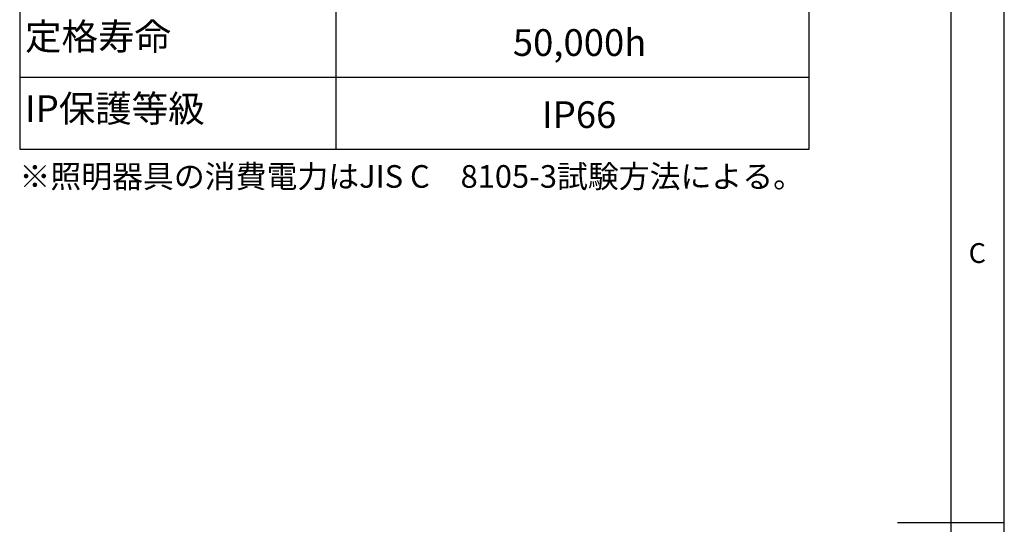
# Model space of a CAD drawing. Extents: x 5 to 415, y 5 to 292.
# Drawn here: x 323 to 415, y 148 to 196 of the extents above; entities that cross this region are included whole.
import ezdxf

# ---------------------------------------------------------------- set-up
doc = ezdxf.new("R2010")
doc.units = 0
doc.linetypes.add('CENTERX2', pattern=[20.32, 12.7, -2.54, 2.54, -2.54])
doc.layers.get('0').update_dxf_attribs({"linetype": 'CONTINUOUS'})
doc.layers.add('SLD-0', color=36, linetype='CONTINUOUS')
doc.layers.add('中心線', color=11, linetype='CENTERX2')
doc.styles.get("Standard").update_dxf_attribs({"font": 'msgothic.ttc'})

# ---------------------------------------------------------------- blocks, each defined once
blk = doc.blocks.new('SW_TABLEANNOTATION_112')
at = {"layer": '中心線', "color": 0, "linetype": 'CONTINUOUS'}
for p, q in [((0, 0), (0, -91.422)), ((73.836, 0), (0, 0)), ((73.836, -91.422), (73.836, 0)), ((0, -6.745), (73.836, -6.745)), ((29.575, -6.745), (29.575, -91.43)), ((0, -13.489), (73.836, -13.489)), ((0, -20.234), (73.836, -20.234)), ((0, -26.979), (73.836, -26.979)), ((0, -33.723), (73.836, -33.723)), ((0, -40.468), (73.836, -40.468)), ((0, -51.286), (73.836, -51.286)), ((0, -58.031), (73.836, -58.031)), ((0, -64.553), (73.836, -64.553)), ((0, -71.297), (73.836, -71.297)), ((0, -78.042), (73.836, -78.042)), ((0, -84.677), (73.836, -84.677)), ((0, -91.422), (73.836, -91.422))]:
    blk.add_line(p, q, dxfattribs=at)
at = {"layer": '中心線', "color": 0, "linetype": 'CONTINUOUS', "char_height": 2.5, "attachment_point": 1}
for s, insert in [('{本体仕様}', (28.771, -1.149)), ('型式', (0.5, -7.894)), ('{NSS32-50HT-DC}', (39.507, -8.693)), ('質量', (0.5, -14.387)), ('{690g}', (48.982, -15.597)), ('{入力電圧}', (0.5, -21.383)), ('{DC12V / 24V}', (42.603, -22.164)), ('消費電力', (0.5, -28.128)), ('{32.0W}', (48.079, -28.692)), ('全光束', (0.5, -34.873)), ('{4300lm}', (46.128, -36.098)), ('固有エネルギー', (0.5, -41.617)), ('{134.3lm/W}', (44.764, -45.19)), ('消費効率', (0.5, -45.691)), ('相関色温度', (0.5, -53.065)), ('{5,200K}', (46.941, -53.629)), ('平均演色評価数', (0.5, -59.698)), ('{Ra75}', (48.366, -60.262)), ('配光角度', (0.5, -66.443)), ('{65°}', (49.871, -66.392)), ('動作保証温度', (0.5, -72.881)), ('{-20～+85℃}', (43.507, -73.237)), ('定格寿命', (0.5, -79.625)), ('{50,000h}', (46.122, -80.189)), ('IP保護等級', (0.5, -86.37)), ('{IP66}', (48.852, -86.934))]:
    blk.add_mtext(s, dxfattribs=dict(at, insert=insert))

msp = doc.modelspace()

# ---------------------------------------------------------------- linework, layer by layer
at = {"layer": 'SLD-0', "color": 0}
for p, q in [((415, 5), (415, 292)), ((410, 287), (410, 60.25)), ((415, 148.5), (405, 148.5))]:
    msp.add_line(p, q, dxfattribs=at)

# ---------------------------------------------------------------- block references
at = {"layer": '中心線', "color": 0}
msp.add_blockref('SW_TABLEANNOTATION_112', (322.92, 274.878), dxfattribs=at)

# ---------------------------------------------------------------- texts
at = {"color": 0, "linetype": 'CONTINUOUS', "insert": (411.667, 174.668), "char_height": 1.852, "attachment_point": 1}
msp.add_mtext('C', dxfattribs=at)
at = {"layer": '中心線', "color": 0, "insert": (322.899, 181.969), "char_height": 2.11667, "attachment_point": 1}
msp.add_mtext('※照明器具の消費電力はJIS C\u30008105-3試験方法による。', dxfattribs=at)

doc.saveas('drawing.dxf')
